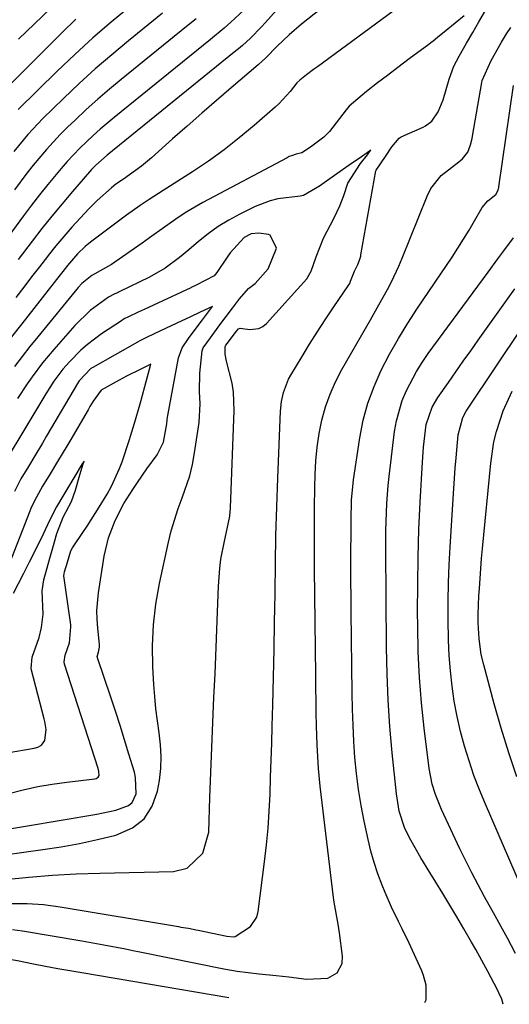
# Model space of a CAD drawing. Units: inches. Extents: x 1879881 to 1885232, y 432710 to 438031.
# Drawn here: x 1883804 to 1883908, y 432740 to 432949 of the extents above; entities that cross this region are included whole.
import ezdxf

# ---------------------------------------------------------------- set-up
doc = ezdxf.new("R2010")
doc.units = ezdxf.units.IN
doc.header["$MEASUREMENT"] = 0
doc.layers.add('7', color=7, linetype='Continuous')
doc.layers.add('8', color=7, linetype='Continuous')

msp = doc.modelspace()

# ---------------------------------------------------------------- linework, layer by layer
at = {"layer": '7', "color": 18}
for points in [[(1883867.57, 432961.41, 1682), (1883856.02, 432948.44, 1682), (1883855.25, 432947.6, 1682), (1883852.86, 432945.17, 1682), (1883851.19, 432943.63, 1682), (1883850.33, 432942.9, 1682), (1883849.45, 432942.17, 1682), (1883822.41, 432920.32, 1682), (1883819.99, 432918.17, 1682), (1883819.09, 432917.24, 1682), (1883818.66, 432916.76, 1682), (1883815.04, 432912.58, 1682), (1883812.83, 432909.98, 1682), (1883810.65, 432907.35, 1682), (1883808.52, 432904.68, 1682), (1883806.43, 432901.98, 1682), (1883803.51, 432898.13, 1682)], [(1883887.01, 432953.73, 1678), (1883867.13, 432939.11, 1678), (1883866.93, 432938.96, 1678), (1883866.32, 432938.5, 1678), (1883864.81, 432937.35, 1678), (1883863.37, 432936.24, 1678), (1883862.76, 432935.65, 1678), (1883861.3, 432933.83, 1678), (1883858.96, 432931.26, 1678), (1883858.1, 432930.47, 1678), (1883853.66, 432926.59, 1678), (1883850.51, 432923.96, 1678), (1883847.28, 432921.43, 1678), (1883843.94, 432919.05, 1678), (1883840.53, 432916.77, 1678), (1883834.3, 432912.81, 1678), (1883831.34, 432910.89, 1678), (1883829.39, 432909.58, 1678), (1883826.52, 432907.52, 1678), (1883818.84, 432901.78, 1678), (1883817.7, 432900.87, 1678), (1883816.11, 432899.35, 1678), (1883814, 432896.87, 1678), (1883812.95, 432895.55, 1678), (1883812.43, 432894.88, 1678), (1883804.23, 432884.42, 1678), (1883802.08, 432881.67, 1678)], [(1883813.83, 432954.88, 1694), (1883803.55, 432944.95, 1694)], [(1883851.46, 432951.14, 1684), (1883848.69, 432948.56, 1684), (1883847.27, 432947.3, 1684), (1883844.36, 432944.87, 1684), (1883823.89, 432928.32, 1684), (1883820.9, 432925.8, 1684), (1883819.45, 432924.49, 1684), (1883816.62, 432921.79, 1684), (1883813.93, 432918.96, 1684), (1883812.64, 432917.49, 1684), (1883809.76, 432914.04, 1684), (1883808, 432911.87, 1684), (1883806.29, 432909.65, 1684), (1883804.6, 432907.41, 1684), (1883795.4, 432894.89, 1684)], [(1883801.82, 432761.14, 1676), (1883805.36, 432761.18, 1676), (1883808.88, 432760.94, 1676), (1883812.41, 432760.49, 1676), (1883837.57, 432756.26, 1676), (1883838.1, 432756.17, 1676), (1883839.67, 432755.89, 1676), (1883840.71, 432755.68, 1676), (1883841.24, 432755.58, 1676), (1883841.76, 432755.47, 1676), (1883847.83, 432754.24, 1676), (1883849.32, 432754.1, 1676), (1883849.61, 432754.15, 1676), (1883852.9, 432756.25, 1676), (1883854.22, 432758.28, 1676), (1883854.55, 432759.5, 1676), (1883855.89, 432770.02, 1676), (1883856.29, 432773.61, 1676), (1883856.63, 432777.2, 1676), (1883856.87, 432780.8, 1676), (1883857.05, 432784.41, 1676), (1883857.17, 432788.02, 1676), (1883857.29, 432791.63, 1676), (1883857.4, 432795.24, 1676), (1883857.51, 432798.85, 1676), (1883857.64, 432803.39, 1676), (1883857.79, 432809.28, 1676), (1883857.92, 432815.16, 1676), (1883858.02, 432821.05, 1676), (1883858.1, 432826.93, 1676), (1883858.1, 432827.3, 1676), (1883858.19, 432833.37, 1676), (1883858.31, 432839.44, 1676), (1883858.49, 432845.51, 1676), (1883858.7, 432851.58, 1676), (1883859.26, 432865.89, 1676), (1883859.46, 432867.89, 1676), (1883859.89, 432869.86, 1676), (1883861, 432872.65, 1676), (1883861.48, 432873.53, 1676), (1883863.85, 432877.46, 1676), (1883865.46, 432880.08, 1676), (1883867.09, 432882.68, 1676), (1883868.77, 432885.26, 1676), (1883870.48, 432887.81, 1676), (1883873.82, 432892.73, 1676), (1883873.98, 432892.99, 1676), (1883874.19, 432893.48, 1676), (1883875, 432895.64, 1676), (1883875.73, 432897.03, 1676), (1883876.1, 432897.95, 1676), (1883876.32, 432898.8, 1676), (1883876.38, 432899.08, 1676), (1883879.58, 432916.96, 1676), (1883879.62, 432917.11, 1676), (1883881.62, 432920.05, 1676), (1883882.98, 432922.05, 1676), (1883884.49, 432923.92, 1676), (1883884.94, 432924.17, 1676), (1883889.63, 432926.27, 1676), (1883890.13, 432926.53, 1676), (1883891.47, 432927.56, 1676), (1883892.82, 432929.54, 1676), (1883893.85, 432932.06, 1676), (1883895.12, 432936.44, 1676), (1883896.1, 432939.2, 1676), (1883897.26, 432941.38, 1676), (1883898.84, 432944.12, 1676), (1883900.14, 432946.37, 1676), (1883901.48, 432948.68, 1676), (1883902.86, 432951.03, 1676)], [(1883815.76, 432949.19, 1692), (1883812.84, 432946.37, 1692), (1883798.24, 432931.85, 1692)], [(1883834.17, 432950.46, 1688), (1883826.92, 432944.6, 1688), (1883823.37, 432941.66, 1688), (1883819.88, 432938.65, 1688), (1883816.47, 432935.54, 1688), (1883813.12, 432932.38, 1688), (1883808.74, 432928.12, 1688), (1883805.53, 432924.72, 1688), (1883802.58, 432921.1, 1688)], [(1883898.36, 432949.95, 1676), (1883894.53, 432946.78, 1676), (1883892.68, 432945.29, 1676), (1883891.74, 432944.57, 1676), (1883891.27, 432944.21, 1676), (1883890.8, 432943.86, 1676), (1883886.66, 432940.77, 1676), (1883884.21, 432938.94, 1676), (1883882, 432937.25, 1676), (1883879.92, 432935.65, 1676), (1883877.53, 432933.81, 1676), (1883873.89, 432930.69, 1676), (1883873.25, 432929.92, 1676), (1883869.66, 432925.32, 1676), (1883869.35, 432924.95, 1676), (1883868.5, 432924.1, 1676), (1883865.63, 432922, 1676), (1883863.78, 432920.77, 1676), (1883862.58, 432920.48, 1676), (1883861.6, 432920.18, 1676), (1883861.13, 432919.98, 1676), (1883860.67, 432919.76, 1676), (1883842.74, 432910.21, 1676), (1883839.38, 432908.27, 1676), (1883837.75, 432907.22, 1676), (1883834.57, 432904.99, 1676), (1883831.41, 432902.74, 1676), (1883829.82, 432901.61, 1676), (1883824.06, 432897.52, 1676), (1883823.33, 432897.02, 1676), (1883819.17, 432894.69, 1676), (1883817.04, 432893, 1676), (1883816.27, 432892.16, 1676), (1883807.64, 432881.68, 1676), (1883805.97, 432879.6, 1676), (1883804.32, 432877.51, 1676), (1883802.7, 432875.38, 1676)], [(1883841.31, 432949.3, 1686), (1883839.27, 432947.63, 1686), (1883825.4, 432936.41, 1686), (1883822.87, 432934.31, 1686), (1883820.39, 432932.18, 1686), (1883817.96, 432929.98, 1686), (1883815.57, 432927.74, 1686), (1883813.99, 432926.23, 1686), (1883812.44, 432924.69, 1686), (1883809.47, 432921.51, 1686), (1883806.66, 432918.17, 1686), (1883805.3, 432916.46, 1686), (1883802.7, 432912.96, 1686)], [(1883802.28, 432755.63, 1678), (1883804.4, 432755.36, 1678), (1883817.02, 432753.24, 1678), (1883818.57, 432752.97, 1678), (1883821.67, 432752.41, 1678), (1883826.3, 432751.51, 1678), (1883827.84, 432751.2, 1678), (1883829.38, 432750.89, 1678), (1883847.25, 432747.26, 1678), (1883850.04, 432746.75, 1678), (1883854.74, 432746.18, 1678), (1883858.32, 432745.88, 1678), (1883859.69, 432745.73, 1678), (1883861.05, 432745.57, 1678), (1883864.8, 432745.08, 1678), (1883869.34, 432745.31, 1678), (1883871.31, 432746.39, 1678), (1883872.41, 432748.4, 1678), (1883872.48, 432749.94, 1678), (1883871.85, 432754.91, 1678), (1883871.56, 432756.79, 1678), (1883870.69, 432761.47, 1678), (1883870.56, 432762.41, 1678), (1883867.71, 432786.14, 1678), (1883867.35, 432789.87, 1678), (1883867.13, 432793.61, 1678), (1883867.08, 432794.86, 1678), (1883866.96, 432798.95, 1678), (1883866.89, 432801.62, 1678), (1883866.84, 432804.29, 1678), (1883866.79, 432806.96, 1678), (1883866.75, 432809.63, 1678), (1883866.5, 432832.42, 1678), (1883866.47, 432836.73, 1678), (1883866.47, 432841.04, 1678), (1883866.51, 432845.35, 1678), (1883866.58, 432849.65, 1678), (1883866.64, 432852.42, 1678), (1883866.79, 432855.33, 1678), (1883867.06, 432858.23, 1678), (1883867.51, 432861.1, 1678), (1883868.08, 432863.95, 1678), (1883868.87, 432866.75, 1678), (1883869.81, 432869.49, 1678), (1883870.98, 432872.13, 1678), (1883872.32, 432874.71, 1678), (1883878.39, 432885.28, 1678), (1883880.21, 432888.49, 1678), (1883882, 432891.72, 1678), (1883882.85, 432893.35, 1678), (1883884.43, 432896.68, 1678), (1883885.15, 432898.38, 1678), (1883890.46, 432911.58, 1678), (1883891.27, 432913.18, 1678), (1883893.43, 432915.96, 1678), (1883897.17, 432918.89, 1678), (1883897.98, 432919.54, 1678), (1883899.09, 432920.93, 1678), (1883899.68, 432922.52, 1678), (1883900.01, 432923.86, 1678), (1883900.1, 432924.31, 1678), (1883902.07, 432935.75, 1678), (1883902.16, 432936.19, 1678), (1883904.05, 432940.42, 1678), (1883906.29, 432944.3, 1678), (1883907.37, 432946.09, 1678), (1883908.24, 432947.42, 1678)], [(1883800.73, 432766.28, 1674), (1883805.74, 432766.79, 1674), (1883810.76, 432767.21, 1674), (1883815.78, 432767.48, 1674), (1883820.81, 432767.65, 1674), (1883836.5, 432767.95, 1674), (1883839.45, 432768.66, 1674), (1883842.73, 432771.87, 1674), (1883844.03, 432776.34, 1674), (1883844.27, 432783.71, 1674), (1883844.46, 432789.03, 1674), (1883844.66, 432794.35, 1674), (1883844.89, 432799.67, 1674), (1883845.12, 432804.99, 1674), (1883845.36, 432810.01, 1674), (1883845.53, 432813.75, 1674), (1883845.68, 432817.5, 1674), (1883845.82, 432821.25, 1674), (1883845.94, 432825, 1674), (1883846.06, 432828.67, 1674), (1883846.34, 432832.48, 1674), (1883846.61, 432834.36, 1674), (1883847.35, 432838.2, 1674), (1883847.94, 432840.87, 1674), (1883848.48, 432843.53, 1674), (1883848.64, 432845.34, 1674), (1883849.45, 432866.02, 1674), (1883849.29, 432869.89, 1674), (1883848.98, 432871.79, 1674), (1883847.77, 432876.46, 1674), (1883847.5, 432877.95, 1674), (1883847.49, 432879.54, 1674), (1883847.67, 432879.88, 1674), (1883848.21, 432880.61, 1674), (1883849.84, 432882.79, 1674), (1883850.35, 432883.38, 1674), (1883850.67, 432883.53, 1674), (1883852.75, 432883.25, 1674), (1883854.66, 432883.44, 1674), (1883855.49, 432883.88, 1674), (1883856.26, 432884.5, 1674), (1883864.87, 432894.03, 1674), (1883865.81, 432895.61, 1674), (1883866.87, 432898.68, 1674), (1883868.42, 432902.66, 1674), (1883870.7, 432906.96, 1674), (1883871.9, 432909.53, 1674), (1883872.72, 432911.73, 1674), (1883873.59, 432914.36, 1674), (1883876.31, 432918.54, 1674), (1883877.74, 432920.39, 1674), (1883877.98, 432920.71, 1674), (1883878.48, 432921.35, 1674), (1883877.69, 432920.79, 1674), (1883876.5, 432919.96, 1674), (1883873.9, 432918.15, 1674), (1883871.25, 432916.3, 1674), (1883867.54, 432913.68, 1674), (1883864.17, 432911.75, 1674), (1883863.44, 432911.6, 1674), (1883858.72, 432910.99, 1674), (1883857.07, 432910.61, 1674), (1883853.91, 432909.38, 1674), (1883850.6, 432907.75, 1674), (1883848.29, 432906.5, 1674), (1883846.04, 432905.13, 1674), (1883843.91, 432903.6, 1674), (1883841.85, 432901.96, 1674), (1883839.78, 432900.17, 1674), (1883837.82, 432898.54, 1674), (1883834.73, 432896.28, 1674), (1883831.42, 432894.38, 1674), (1883824.97, 432891.23, 1674), (1883824.71, 432891.1, 1674), (1883823.91, 432890.72, 1674), (1883822.69, 432890.13, 1674), (1883818.82, 432887.24, 1674), (1883815.54, 432884.07, 1674), (1883811.03, 432878.97, 1674), (1883808.65, 432876.13, 1674), (1883806.42, 432873.17, 1674), (1883805.36, 432871.65, 1674), (1883803.31, 432868.56, 1674)], [(1883796.52, 432770.96, 1672), (1883808.7, 432772.63, 1672), (1883812.61, 432773.24, 1672), (1883816.51, 432773.93, 1672), (1883820.38, 432774.77, 1672), (1883824.24, 432775.69, 1672), (1883827.76, 432777.23, 1672), (1883830.28, 432779.16, 1672), (1883831.98, 432781.84, 1672), (1883833.13, 432785.03, 1672), (1883833.51, 432787.3, 1672), (1883833.8, 432789.85, 1672), (1883833.92, 432792.4, 1672), (1883833.78, 432794.94, 1672), (1883833.48, 432797.49, 1672), (1883833.09, 432800.04, 1672), (1883832.76, 432802.59, 1672), (1883832.51, 432805.16, 1672), (1883832.33, 432807.73, 1672), (1883832.12, 432811.52, 1672), (1883832.06, 432815.98, 1672), (1883832.23, 432820.41, 1672), (1883832.76, 432824.82, 1672), (1883833.53, 432829.21, 1672), (1883835.43, 432838.02, 1672), (1883836.02, 432840.42, 1672), (1883837.49, 432845.15, 1672), (1883838.37, 432847.46, 1672), (1883839.97, 432852.13, 1672), (1883840.54, 432854.53, 1672), (1883840.99, 432856.97, 1672), (1883841.95, 432863.46, 1672), (1883842.17, 432867.4, 1672), (1883842.02, 432870.03, 1672), (1883842.12, 432873.97, 1672), (1883842.6, 432878.71, 1672), (1883842.85, 432879.33, 1672), (1883844.35, 432881.48, 1672), (1883846.39, 432884.23, 1672), (1883849.06, 432887.79, 1672), (1883850.53, 432889.78, 1672), (1883852.46, 432891.98, 1672), (1883853.91, 432892.99, 1672), (1883856.65, 432896.1, 1672), (1883858.33, 432900.3, 1672), (1883858.41, 432900.53, 1672), (1883857.17, 432903.14, 1672), (1883857.04, 432903.26, 1672), (1883856.75, 432903.43, 1672), (1883854.68, 432903.73, 1672), (1883853.02, 432903.57, 1672), (1883851.51, 432902.79, 1672), (1883848.58, 432899.52, 1672), (1883847.93, 432898.63, 1672), (1883845.74, 432895.32, 1672), (1883845.14, 432894.64, 1672), (1883841.32, 432892.63, 1672), (1883840.27, 432892.13, 1672), (1883840.17, 432892.09, 1672), (1883830.29, 432887.51, 1672), (1883828.98, 432886.91, 1672), (1883826.91, 432885.93, 1672), (1883826.18, 432885.54, 1672), (1883825.82, 432885.33, 1672), (1883825.47, 432885.1, 1672), (1883821.21, 432882.28, 1672), (1883818.22, 432880.06, 1672), (1883816.83, 432878.82, 1672), (1883814.36, 432876.35, 1672), (1883812.95, 432874.77, 1672), (1883811.08, 432872.23, 1672), (1883809.38, 432869.56, 1672), (1883804.47, 432861.41, 1672), (1883804.02, 432860.66, 1672), (1883801.56, 432856.58, 1672)], [(1883906.63, 432739.73, 1682), (1883906.33, 432740.84, 1682), (1883905.74, 432742.18, 1682), (1883905.42, 432742.83, 1682), (1883903.39, 432746.69, 1682), (1883901.68, 432749.85, 1682), (1883900.79, 432751.41, 1682), (1883899.9, 432752.97, 1682), (1883898.25, 432755.81, 1682), (1883896.78, 432758.3, 1682), (1883895.3, 432760.79, 1682), (1883893.8, 432763.26, 1682), (1883892.28, 432765.73, 1682), (1883891.03, 432767.76, 1682), (1883889.13, 432770.89, 1682), (1883886.72, 432775.12, 1682), (1883885.65, 432777.33, 1682), (1883884.54, 432780.83, 1682), (1883883.92, 432784.47, 1682), (1883883.02, 432793.2, 1682), (1883882.53, 432798.79, 1682), (1883882.14, 432804.4, 1682), (1883881.92, 432810.01, 1682), (1883881.8, 432815.62, 1682), (1883881.68, 432836.62, 1682), (1883881.69, 432840.47, 1682), (1883881.78, 432844.31, 1682), (1883881.87, 432846.22, 1682), (1883882.16, 432850.05, 1682), (1883882.37, 432851.96, 1682), (1883883.54, 432861.56, 1682), (1883883.93, 432863.8, 1682), (1883885.17, 432868.16, 1682), (1883886.04, 432870.26, 1682), (1883888.17, 432874.3, 1682), (1883889.4, 432876.23, 1682), (1883890.7, 432878.11, 1682), (1883903.41, 432895.41, 1682), (1883905.52, 432898.27, 1682), (1883906.57, 432899.7, 1682), (1883908.8, 432902.71, 1682)], [(1883909.28, 432750.55, 1684), (1883907.54, 432753.81, 1684), (1883906.48, 432755.69, 1684), (1883904.89, 432758.52, 1684), (1883902.66, 432762.6, 1684), (1883901.3, 432765.13, 1684), (1883899.98, 432767.67, 1684), (1883898.7, 432770.24, 1684), (1883897.44, 432772.82, 1684), (1883893.49, 432781.13, 1684), (1883892.2, 432784.32, 1684), (1883891.55, 432786.52, 1684), (1883890.91, 432789.9, 1684), (1883889.86, 432798.43, 1684), (1883889.29, 432803.84, 1684), (1883888.84, 432809.26, 1684), (1883888.58, 432814.69, 1684), (1883888.45, 432820.13, 1684), (1883888.43, 432823.12, 1684), (1883888.45, 432828.97, 1684), (1883888.53, 432834.82, 1684), (1883888.72, 432840.67, 1684), (1883888.98, 432846.52, 1684), (1883889.44, 432855.01, 1684), (1883889.68, 432858.21, 1684), (1883890.27, 432863, 1684), (1883891.51, 432866.72, 1684), (1883892.74, 432868.75, 1684), (1883894.99, 432871.96, 1684), (1883896.57, 432874.21, 1684), (1883898.15, 432876.46, 1684), (1883899.74, 432878.7, 1684), (1883901.33, 432880.95, 1684), (1883909.08, 432891.88, 1684)], [(1883911.9, 432761.45, 1686), (1883902.84, 432782.3, 1686), (1883901.59, 432785.33, 1686), (1883900.42, 432788.38, 1686), (1883899.37, 432791.48, 1686), (1883898.39, 432794.6, 1686), (1883897.56, 432797.76, 1686), (1883896.82, 432800.95, 1686), (1883896.23, 432804.16, 1686), (1883895.75, 432807.4, 1686), (1883895.4, 432810.66, 1686), (1883895.12, 432813.92, 1686), (1883894.97, 432817.19, 1686), (1883894.9, 432821.62, 1686), (1883894.92, 432825.48, 1686), (1883895, 432829.34, 1686), (1883895.15, 432833.19, 1686), (1883895.35, 432837.04, 1686), (1883896.13, 432849.45, 1686), (1883896.44, 432853.76, 1686), (1883896.62, 432855.91, 1686), (1883897.09, 432860.84, 1686), (1883898.05, 432864.5, 1686), (1883898.74, 432865.85, 1686), (1883899.15, 432866.5, 1686), (1883910.67, 432883.65, 1686)], [(1883801.52, 432784.56, 1668), (1883804.57, 432785.34, 1668), (1883807.64, 432786.02, 1668), (1883810.74, 432786.55, 1668), (1883813.85, 432787, 1668), (1883819.81, 432787.71, 1668), (1883820.09, 432787.78, 1668), (1883820.47, 432788.01, 1668), (1883820.67, 432788.37, 1668), (1883820.66, 432789.25, 1668), (1883820.51, 432789.84, 1668), (1883813.36, 432812.09, 1668), (1883813.25, 432812.56, 1668), (1883813.47, 432813.97, 1668), (1883814.38, 432816.61, 1668), (1883814.7, 432820.03, 1668), (1883814.65, 432820.4, 1668), (1883813.24, 432830.38, 1668), (1883813.21, 432830.85, 1668), (1883813.36, 432831.71, 1668), (1883813.95, 432833.77, 1668), (1883814.7, 432836.15, 1668), (1883815.03, 432836.78, 1668), (1883815.16, 432836.99, 1668), (1883817.22, 432840.03, 1668), (1883818.12, 432841.38, 1668), (1883820.73, 432845.46, 1668), (1883822.4, 432848.24, 1668), (1883823.29, 432849.94, 1668), (1883825.03, 432853.66, 1668), (1883825.57, 432855.07, 1668), (1883827.15, 432859.81, 1668), (1883827.39, 432860.56, 1668), (1883828.25, 432863.29, 1668), (1883829.41, 432867.41, 1668), (1883830.42, 432871.1, 1668), (1883831.7, 432875.87, 1668), (1883829.54, 432874.78, 1668), (1883826.53, 432873.27, 1668), (1883824.94, 432872.47, 1668), (1883821.11, 432870.3, 1668), (1883819.43, 432867.96, 1668), (1883818.75, 432866.83, 1668), (1883818.36, 432866.16, 1668), (1883814.44, 432859.48, 1668), (1883813.79, 432858.39, 1668), (1883811.86, 432855.15, 1668), (1883810.25, 432852.5, 1668), (1883808.68, 432849.89, 1668), (1883806.93, 432846.76, 1668), (1883806.2, 432845.14, 1668), (1883805.98, 432844.59, 1668), (1883801.57, 432833.35, 1668)], [(1883909.52, 432788.11, 1688), (1883907.8, 432793.24, 1688), (1883906.22, 432798.42, 1688), (1883904.73, 432803.63, 1688), (1883902.49, 432811.91, 1688), (1883901.98, 432814.1, 1688), (1883901.49, 432817.46, 1688), (1883901.32, 432820.84, 1688), (1883901.33, 432822.59, 1688), (1883901.47, 432826.59, 1688), (1883901.57, 432828.16, 1688), (1883901.87, 432832.4, 1688), (1883902.05, 432834.52, 1688), (1883902.24, 432836.63, 1688), (1883903.97, 432854.79, 1688), (1883904.65, 432859.34, 1688), (1883905.19, 432861.57, 1688), (1883906.61, 432865.95, 1688), (1883908.54, 432870.11, 1688)], [(1883789.55, 432791.19, 1666), (1883806.86, 432794.19, 1666), (1883807.68, 432794.43, 1666), (1883808.42, 432794.86, 1666), (1883809.18, 432795.82, 1666), (1883809.42, 432798.18, 1666), (1883809.17, 432799.88, 1666), (1883809.03, 432800.43, 1666), (1883806.3, 432810.78, 1666), (1883806.22, 432811.17, 1666), (1883806.43, 432813.54, 1666), (1883807.93, 432817.75, 1666), (1883808.43, 432819.86, 1666), (1883808.77, 432822.72, 1666), (1883808.6, 432827.63, 1666), (1883808.9, 432830.01, 1666), (1883810.2, 432834.59, 1666), (1883810.83, 432836.82, 1666), (1883811.71, 432839.85, 1666), (1883813.08, 432843.31, 1666), (1883814.79, 432846.63, 1666), (1883815.65, 432849.05, 1666), (1883816.48, 432851.86, 1666), (1883817.33, 432854.69, 1666), (1883817.49, 432855.25, 1666), (1883817.34, 432855, 1666), (1883817.12, 432854.63, 1666), (1883815.34, 432851.68, 1666), (1883813.18, 432848.11, 1666), (1883811.62, 432845.5, 1666), (1883810.13, 432842.64, 1666), (1883808.79, 432839.72, 1666), (1883807.05, 432836.12, 1666), (1883805.84, 432833.76, 1666), (1883804.54, 432831.19, 1666), (1883802.42, 432827.07, 1666)]]:
    msp.add_polyline3d(points, dxfattribs=at)
at = {"layer": '8', "color": 18}
for points in [[(1883883.24, 432963.59, 1680), (1883863.73, 432948.12, 1680), (1883861.09, 432945.88, 1680), (1883858.59, 432943.48, 1680), (1883856.16, 432941, 1680), (1883854.54, 432939.5, 1680), (1883848.79, 432934.62, 1680), (1883845.64, 432931.93, 1680), (1883842.52, 432929.22, 1680), (1883839.41, 432926.49, 1680), (1883836.32, 432923.74, 1680), (1883831.85, 432919.73, 1680), (1883829.73, 432917.95, 1680), (1883825.87, 432915.21, 1680), (1883824.25, 432914.1, 1680), (1883823.32, 432913.38, 1680), (1883820.26, 432910.68, 1680), (1883818.55, 432908.95, 1680), (1883816.66, 432906.9, 1680), (1883814.91, 432904.97, 1680), (1883813.19, 432903.01, 1680), (1883811.52, 432901, 1680), (1883809.89, 432898.97, 1680), (1883809.72, 432898.75, 1680), (1883808.02, 432896.58, 1680), (1883806.34, 432894.41, 1680), (1883804.66, 432892.23, 1680), (1883802.99, 432890.05, 1680)], [(1883827.26, 432951.92, 1690), (1883823.26, 432948.61, 1690), (1883819.34, 432945.22, 1690), (1883815.52, 432941.71, 1690), (1883811.77, 432938.13, 1690), (1883803.49, 432929.99, 1690)], [(1883889.94, 432740.14, 1680), (1883890.23, 432740.68, 1680), (1883890.23, 432743.83, 1680), (1883889.71, 432745.87, 1680), (1883889.31, 432746.86, 1680), (1883887.33, 432751.17, 1680), (1883886.6, 432752.71, 1680), (1883885.13, 432755.79, 1680), (1883884.38, 432757.32, 1680), (1883882.91, 432760.39, 1680), (1883881.55, 432763.52, 1680), (1883880.9, 432765.08, 1680), (1883879.99, 432767.46, 1680), (1883879.17, 432769.86, 1680), (1883878.48, 432772.31, 1680), (1883877.88, 432774.78, 1680), (1883877.05, 432778.68, 1680), (1883876.4, 432782.04, 1680), (1883875.85, 432785.42, 1680), (1883875.43, 432788.81, 1680), (1883875.1, 432792.22, 1680), (1883874.87, 432795.64, 1680), (1883874.69, 432799.07, 1680), (1883874.57, 432802.49, 1680), (1883874.5, 432805.92, 1680), (1883874.3, 432823.2, 1680), (1883874.27, 432826.43, 1680), (1883874.25, 432829.66, 1680), (1883874.25, 432832.89, 1680), (1883874.26, 432836.12, 1680), (1883874.27, 432839.67, 1680), (1883874.29, 432842.58, 1680), (1883874.36, 432846.94, 1680), (1883874.78, 432851.28, 1680), (1883876.14, 432860.2, 1680), (1883876.88, 432863.92, 1680), (1883877.85, 432867.57, 1680), (1883879.16, 432871.11, 1680), (1883880.7, 432874.58, 1680), (1883882.48, 432877.96, 1680), (1883884.34, 432881.28, 1680), (1883886.32, 432884.54, 1680), (1883888.4, 432887.74, 1680), (1883895.75, 432898.63, 1680), (1883897, 432900.52, 1680), (1883899.4, 432904.37, 1680), (1883900.56, 432906.32, 1680), (1883902.19, 432909.15, 1680), (1883903.37, 432910.6, 1680), (1883905.06, 432911.93, 1680), (1883905.56, 432912.89, 1680), (1883905.64, 432913.21, 1680), (1883905.67, 432913.37, 1680), (1883905.69, 432913.53, 1680), (1883908.85, 432935.08, 1680)], [(1883797.36, 432776.34, 1670), (1883820.23, 432780.15, 1670), (1883824.28, 432781.02, 1670), (1883826.96, 432781.98, 1670), (1883827.73, 432782.62, 1670), (1883828.56, 432784.49, 1670), (1883828.45, 432787.93, 1670), (1883828.19, 432789.06, 1670), (1883827.02, 432792.92, 1670), (1883826.09, 432795.97, 1670), (1883825.14, 432799.01, 1670), (1883824.15, 432802.04, 1670), (1883823.15, 432805.07, 1670), (1883820.34, 432813.39, 1670), (1883820.32, 432813.47, 1670), (1883820.3, 432813.71, 1670), (1883820.59, 432814.61, 1670), (1883820.79, 432815.7, 1670), (1883820.78, 432816.08, 1670), (1883820.77, 432816.21, 1670), (1883820.39, 432819.73, 1670), (1883820.27, 432821.61, 1670), (1883820.24, 432823.5, 1670), (1883820.57, 432827.25, 1670), (1883821.76, 432835.03, 1670), (1883822.66, 432838.92, 1670), (1883824.13, 432842.63, 1670), (1883825.96, 432846.21, 1670), (1883827.85, 432849.21, 1670), (1883828.84, 432850.68, 1670), (1883830.87, 432853.59, 1670), (1883833.04, 432856.58, 1670), (1883834.4, 432859.25, 1670), (1883835.12, 432863.15, 1670), (1883835.19, 432864.06, 1670), (1883835.25, 432864.51, 1670), (1883835.33, 432864.96, 1670), (1883837.54, 432877.23, 1670), (1883838.33, 432879.32, 1670), (1883839.68, 432881.28, 1670), (1883841.33, 432883.49, 1670), (1883842.65, 432885.26, 1670), (1883844.79, 432888.13, 1670), (1883842.18, 432886.9, 1670), (1883840.01, 432885.87, 1670), (1883838.25, 432885.04, 1670), (1883833.78, 432882.96, 1670), (1883830.91, 432881.61, 1670), (1883829.37, 432880.81, 1670), (1883828.86, 432880.53, 1670), (1883819.35, 432875.17, 1670), (1883818.96, 432874.93, 1670), (1883816.47, 432872.34, 1670), (1883816.33, 432872.11, 1670), (1883809.45, 432860.45, 1670), (1883808.63, 432859.07, 1670), (1883806.99, 432856.33, 1670), (1883805.64, 432854.1, 1670), (1883804.06, 432851.46, 1670), (1883802.67, 432848.77, 1670)], [(1883771.02, 432743.05, 1680), (1883773.7, 432744.91, 1680), (1883775.08, 432745.65, 1680), (1883775.68, 432745.86, 1680), (1883775.98, 432745.94, 1680), (1883789.94, 432749.56, 1680), (1883790.3, 432749.66, 1680), (1883792.11, 432750.13, 1680), (1883795.68, 432750.33, 1680), (1883798.3, 432749.91, 1680), (1883799.97, 432749.62, 1680), (1883803.3, 432749.02, 1680), (1883806.76, 432748.35, 1680), (1883809.32, 432747.86, 1680), (1883811.88, 432747.38, 1680), (1883814.45, 432746.92, 1680), (1883817.02, 432746.47, 1680), (1883848.26, 432741.16, 1680)]]:
    msp.add_polyline3d(points, dxfattribs=at)

doc.saveas('drawing.dxf')
